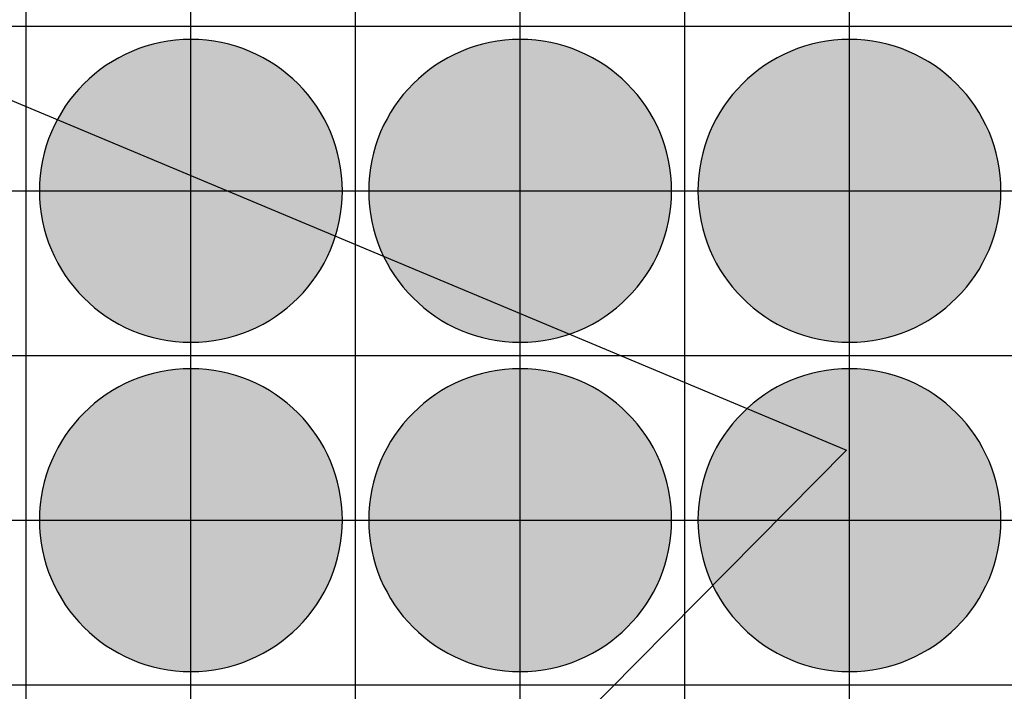
# Model space of a CAD drawing. Units: feet. Extents: x -8758 to 10263, y -1056 to 6564.
# Drawn here: x 3304 to 3453, y 1621 to 1723 of the extents above; entities that cross this region are included whole.
import ezdxf

# ---------------------------------------------------------------- set-up
doc = ezdxf.new("R2010")
doc.units = ezdxf.units.FT
doc.header["$MEASUREMENT"] = 0
doc.header["$XCLIPFRAME"] = 0
for name, color, linetype, true_color in [('Default$Step 3$100_100', 1, 'Continuous', 0xff0000), ('Default$Step 3$25_25', 7, 'Continuous', 0x000000), ('Default$Step 3$Reference Image', 7, 'Continuous', 0x000000), ('Default$Step 3$Symbols$CRV_Circle$Diversified', 7, 'Continuous', 0x960242), ('Default$Step 3$Symbols$CRV_Circle$Monoculture', 7, 'Continuous', 0xd85591)]:
    doc.layers.add(name, color=color, linetype=linetype, true_color=true_color)
picture_1 = doc.add_image_def('image1.png', size_in_pixel=(1924, 1554))

msp = doc.modelspace()

# ---------------------------------------------------------------- hatches: boundary and pattern name
at = {"layer": 'Default$Step 3$Symbols$CRV_Circle$Diversified'}
for points in [[(3329.791, 1670.251), (3330.302, 1670.245), (3330.817, 1670.228), (3331.336, 1670.199), (3331.858, 1670.158), (3332.384, 1670.104), (3332.912, 1670.038), (3333.443, 1669.959), (3333.977, 1669.867), (3334.511, 1669.762), (3335.047, 1669.643), (3335.583, 1669.51), (3336.12, 1669.363), (3336.656, 1669.203), (3337.192, 1669.028), (3337.726, 1668.839), (3338.258, 1668.636), (3338.787, 1668.419), (3339.314, 1668.187), (3339.836, 1667.942), (3340.355, 1667.682), (3340.869, 1667.407), (3341.378, 1667.119), (3341.881, 1666.818), (3342.377, 1666.502), (3342.867, 1666.173), (3343.349, 1665.831), (3343.823, 1665.475), (3344.288, 1665.107), (3344.745, 1664.727), (3345.192, 1664.334), (3345.628, 1663.93), (3346.055, 1663.514), (3346.47, 1663.088), (3346.875, 1662.651), (3347.267, 1662.204), (3347.647, 1661.748), (3348.016, 1661.282), (3348.371, 1660.808), (3348.713, 1660.326), (3349.042, 1659.837), (3349.358, 1659.34), (3349.66, 1658.838), (3349.948, 1658.329), (3350.222, 1657.815), (3350.482, 1657.296), (3350.728, 1656.773), (3350.959, 1656.247), (3351.176, 1655.717), (3351.38, 1655.185), (3351.568, 1654.651), (3351.743, 1654.116), (3351.904, 1653.58), (3352.05, 1653.043), (3352.183, 1652.507), (3352.302, 1651.971), (3352.407, 1651.436), (3352.5, 1650.903), (3352.579, 1650.372), (3352.645, 1649.843), (3352.698, 1649.318), (3352.739, 1648.795), (3352.768, 1648.276), (3352.786, 1647.762), (3352.791, 1647.251), (3352.786, 1646.741), (3352.768, 1646.226), (3352.739, 1645.707), (3352.698, 1645.184), (3352.645, 1644.659), (3352.579, 1644.13), (3352.5, 1643.599), (3352.407, 1643.066), (3352.302, 1642.531), (3352.183, 1641.995), (3352.05, 1641.459), (3351.904, 1640.922), (3351.743, 1640.386), (3351.568, 1639.851), (3351.38, 1639.317), (3351.176, 1638.785), (3350.959, 1638.255), (3350.728, 1637.729), (3350.482, 1637.206), (3350.222, 1636.687), (3349.948, 1636.173), (3349.66, 1635.665), (3349.358, 1635.162), (3349.042, 1634.665), (3348.713, 1634.176), (3348.371, 1633.694), (3348.016, 1633.22), (3347.647, 1632.754), (3347.267, 1632.298), (3346.875, 1631.851), (3346.47, 1631.414), (3346.055, 1630.988), (3345.628, 1630.572), (3345.192, 1630.168), (3344.745, 1629.775), (3344.288, 1629.395), (3343.823, 1629.027), (3343.349, 1628.672), (3342.867, 1628.329), (3342.377, 1628), (3341.881, 1627.685), (3341.378, 1627.383), (3340.869, 1627.095), (3340.355, 1626.82), (3339.836, 1626.561), (3339.314, 1626.315), (3338.787, 1626.083), (3338.258, 1625.866), (3337.726, 1625.663), (3337.192, 1625.474), (3336.656, 1625.299), (3336.12, 1625.139), (3335.583, 1624.992), (3335.047, 1624.86), (3334.511, 1624.741), (3333.977, 1624.635), (3333.443, 1624.543), (3332.912, 1624.464), (3332.384, 1624.398), (3331.858, 1624.344), (3331.336, 1624.303), (3330.817, 1624.274), (3330.302, 1624.257), (3329.791, 1624.251), (3329.281, 1624.257), (3328.766, 1624.274), (3328.247, 1624.303), (3327.725, 1624.344), (3327.199, 1624.398), (3326.67, 1624.464), (3326.139, 1624.543), (3325.606, 1624.635), (3325.072, 1624.741), (3324.536, 1624.86), (3323.999, 1624.992), (3323.463, 1625.139), (3322.926, 1625.299), (3322.391, 1625.474), (3321.857, 1625.663), (3321.325, 1625.866), (3320.796, 1626.083), (3320.269, 1626.315), (3319.746, 1626.561), (3319.228, 1626.82), (3318.714, 1627.095), (3318.205, 1627.383), (3317.702, 1627.685), (3317.206, 1628), (3316.716, 1628.329), (3316.234, 1628.672), (3315.76, 1629.027), (3315.295, 1629.395), (3314.838, 1629.775), (3314.391, 1630.168), (3313.954, 1630.572), (3313.528, 1630.988), (3313.112, 1631.414), (3312.708, 1631.851), (3312.316, 1632.298), (3311.935, 1632.754), (3311.567, 1633.22), (3311.212, 1633.694), (3310.87, 1634.176), (3310.54, 1634.665), (3310.225, 1635.162), (3309.923, 1635.665), (3309.635, 1636.173), (3309.361, 1636.687), (3309.101, 1637.206), (3308.855, 1637.729), (3308.624, 1638.255), (3308.406, 1638.785), (3308.203, 1639.317), (3308.014, 1639.851), (3307.84, 1640.386), (3307.679, 1640.922), (3307.533, 1641.459), (3307.4, 1641.995), (3307.281, 1642.531), (3307.175, 1643.066), (3307.083, 1643.599), (3307.004, 1644.13), (3306.938, 1644.659), (3306.884, 1645.184), (3306.843, 1645.707), (3306.814, 1646.226), (3306.797, 1646.741), (3306.791, 1647.251), (3306.797, 1647.762), (3306.814, 1648.276), (3306.843, 1648.795), (3306.884, 1649.318), (3306.938, 1649.843), (3307.004, 1650.372), (3307.083, 1650.903), (3307.175, 1651.436), (3307.281, 1651.971), (3307.4, 1652.507), (3307.533, 1653.043), (3307.679, 1653.58), (3307.84, 1654.116), (3308.014, 1654.651), (3308.203, 1655.185), (3308.406, 1655.717), (3308.624, 1656.247), (3308.855, 1656.773), (3309.101, 1657.296), (3309.361, 1657.815), (3309.635, 1658.329), (3309.923, 1658.838), (3310.225, 1659.34), (3310.54, 1659.837), (3310.87, 1660.326), (3311.212, 1660.808), (3311.567, 1661.282), (3311.935, 1661.748), (3312.316, 1662.204), (3312.708, 1662.651), (3313.112, 1663.088), (3313.528, 1663.514), (3313.954, 1663.93), (3314.391, 1664.334), (3314.838, 1664.727), (3315.295, 1665.107), (3315.76, 1665.475), (3316.234, 1665.831), (3316.716, 1666.173), (3317.206, 1666.502), (3317.702, 1666.818), (3318.205, 1667.119), (3318.714, 1667.407), (3319.228, 1667.682), (3319.746, 1667.942), (3320.269, 1668.187), (3320.796, 1668.419), (3321.325, 1668.636), (3321.857, 1668.839), (3322.391, 1669.028), (3322.926, 1669.203), (3323.463, 1669.363), (3323.999, 1669.51), (3324.536, 1669.643), (3325.072, 1669.762), (3325.606, 1669.867), (3326.139, 1669.959), (3326.67, 1670.038), (3327.199, 1670.104), (3327.725, 1670.158), (3328.247, 1670.199), (3328.766, 1670.228), (3329.281, 1670.245)], [(3379.791, 1670.251), (3380.302, 1670.245), (3380.817, 1670.228), (3381.336, 1670.199), (3381.858, 1670.158), (3382.384, 1670.104), (3382.912, 1670.038), (3383.443, 1669.959), (3383.977, 1669.867), (3384.511, 1669.762), (3385.047, 1669.643), (3385.583, 1669.51), (3386.12, 1669.363), (3386.656, 1669.203), (3387.192, 1669.028), (3387.726, 1668.839), (3388.258, 1668.636), (3388.787, 1668.419), (3389.314, 1668.187), (3389.836, 1667.942), (3390.355, 1667.682), (3390.869, 1667.407), (3391.378, 1667.119), (3391.881, 1666.818), (3392.377, 1666.502), (3392.867, 1666.173), (3393.349, 1665.831), (3393.823, 1665.475), (3394.288, 1665.107), (3394.745, 1664.727), (3395.192, 1664.334), (3395.628, 1663.93), (3396.055, 1663.514), (3396.47, 1663.088), (3396.875, 1662.651), (3397.267, 1662.204), (3397.647, 1661.748), (3398.016, 1661.282), (3398.371, 1660.808), (3398.713, 1660.326), (3399.042, 1659.837), (3399.358, 1659.34), (3399.66, 1658.838), (3399.948, 1658.329), (3400.222, 1657.815), (3400.482, 1657.296), (3400.728, 1656.773), (3400.959, 1656.247), (3401.176, 1655.717), (3401.38, 1655.185), (3401.568, 1654.651), (3401.743, 1654.116), (3401.904, 1653.58), (3402.05, 1653.043), (3402.183, 1652.507), (3402.302, 1651.971), (3402.407, 1651.436), (3402.5, 1650.903), (3402.579, 1650.372), (3402.645, 1649.843), (3402.698, 1649.318), (3402.739, 1648.795), (3402.768, 1648.276), (3402.786, 1647.762), (3402.791, 1647.251), (3402.786, 1646.741), (3402.768, 1646.226), (3402.739, 1645.707), (3402.698, 1645.184), (3402.645, 1644.659), (3402.579, 1644.13), (3402.5, 1643.599), (3402.407, 1643.066), (3402.302, 1642.531), (3402.183, 1641.995), (3402.05, 1641.459), (3401.904, 1640.922), (3401.743, 1640.386), (3401.568, 1639.851), (3401.38, 1639.317), (3401.176, 1638.785), (3400.959, 1638.255), (3400.728, 1637.729), (3400.482, 1637.206), (3400.222, 1636.687), (3399.948, 1636.173), (3399.66, 1635.665), (3399.358, 1635.162), (3399.042, 1634.665), (3398.713, 1634.176), (3398.371, 1633.694), (3398.016, 1633.22), (3397.647, 1632.754), (3397.267, 1632.298), (3396.875, 1631.851), (3396.47, 1631.414), (3396.055, 1630.988), (3395.628, 1630.572), (3395.192, 1630.168), (3394.745, 1629.775), (3394.288, 1629.395), (3393.823, 1629.027), (3393.349, 1628.672), (3392.867, 1628.329), (3392.377, 1628), (3391.881, 1627.685), (3391.378, 1627.383), (3390.869, 1627.095), (3390.355, 1626.82), (3389.836, 1626.561), (3389.314, 1626.315), (3388.787, 1626.083), (3388.258, 1625.866), (3387.726, 1625.663), (3387.192, 1625.474), (3386.656, 1625.299), (3386.12, 1625.139), (3385.583, 1624.992), (3385.047, 1624.86), (3384.511, 1624.741), (3383.977, 1624.635), (3383.443, 1624.543), (3382.912, 1624.464), (3382.384, 1624.398), (3381.858, 1624.344), (3381.336, 1624.303), (3380.817, 1624.274), (3380.302, 1624.257), (3379.791, 1624.251), (3379.281, 1624.257), (3378.766, 1624.274), (3378.247, 1624.303), (3377.725, 1624.344), (3377.199, 1624.398), (3376.67, 1624.464), (3376.139, 1624.543), (3375.606, 1624.635), (3375.072, 1624.741), (3374.536, 1624.86), (3373.999, 1624.992), (3373.463, 1625.139), (3372.926, 1625.299), (3372.391, 1625.474), (3371.857, 1625.663), (3371.325, 1625.866), (3370.796, 1626.083), (3370.269, 1626.315), (3369.746, 1626.561), (3369.228, 1626.82), (3368.714, 1627.095), (3368.205, 1627.383), (3367.702, 1627.685), (3367.206, 1628), (3366.716, 1628.329), (3366.234, 1628.672), (3365.76, 1629.027), (3365.295, 1629.395), (3364.838, 1629.775), (3364.391, 1630.168), (3363.954, 1630.572), (3363.528, 1630.988), (3363.112, 1631.414), (3362.708, 1631.851), (3362.316, 1632.298), (3361.935, 1632.754), (3361.567, 1633.22), (3361.212, 1633.694), (3360.87, 1634.176), (3360.54, 1634.665), (3360.225, 1635.162), (3359.923, 1635.665), (3359.635, 1636.173), (3359.361, 1636.687), (3359.101, 1637.206), (3358.855, 1637.729), (3358.624, 1638.255), (3358.406, 1638.785), (3358.203, 1639.317), (3358.014, 1639.851), (3357.84, 1640.386), (3357.679, 1640.922), (3357.533, 1641.459), (3357.4, 1641.995), (3357.281, 1642.531), (3357.175, 1643.066), (3357.083, 1643.599), (3357.004, 1644.13), (3356.938, 1644.659), (3356.884, 1645.184), (3356.843, 1645.707), (3356.814, 1646.226), (3356.797, 1646.741), (3356.791, 1647.251), (3356.797, 1647.762), (3356.814, 1648.276), (3356.843, 1648.795), (3356.884, 1649.318), (3356.938, 1649.843), (3357.004, 1650.372), (3357.083, 1650.903), (3357.175, 1651.436), (3357.281, 1651.971), (3357.4, 1652.507), (3357.533, 1653.043), (3357.679, 1653.58), (3357.84, 1654.116), (3358.014, 1654.651), (3358.203, 1655.185), (3358.406, 1655.717), (3358.624, 1656.247), (3358.855, 1656.773), (3359.101, 1657.296), (3359.361, 1657.815), (3359.635, 1658.329), (3359.923, 1658.838), (3360.225, 1659.34), (3360.54, 1659.837), (3360.87, 1660.326), (3361.212, 1660.808), (3361.567, 1661.282), (3361.935, 1661.748), (3362.316, 1662.204), (3362.708, 1662.651), (3363.112, 1663.088), (3363.528, 1663.514), (3363.954, 1663.93), (3364.391, 1664.334), (3364.838, 1664.727), (3365.295, 1665.107), (3365.76, 1665.475), (3366.234, 1665.831), (3366.716, 1666.173), (3367.206, 1666.502), (3367.702, 1666.818), (3368.205, 1667.119), (3368.714, 1667.407), (3369.228, 1667.682), (3369.746, 1667.942), (3370.269, 1668.187), (3370.796, 1668.419), (3371.325, 1668.636), (3371.857, 1668.839), (3372.391, 1669.028), (3372.926, 1669.203), (3373.463, 1669.363), (3373.999, 1669.51), (3374.536, 1669.643), (3375.072, 1669.762), (3375.606, 1669.867), (3376.139, 1669.959), (3376.67, 1670.038), (3377.199, 1670.104), (3377.725, 1670.158), (3378.247, 1670.199), (3378.766, 1670.228), (3379.281, 1670.245)]]:
    msp.add_hatch(color=256, dxfattribs=at).paths.add_polyline_path(points, flags=0)
at = {"layer": 'Default$Step 3$Symbols$CRV_Circle$Monoculture'}
for points in [[(3329.791, 1720.251), (3330.302, 1720.245), (3330.817, 1720.228), (3331.336, 1720.199), (3331.858, 1720.158), (3332.384, 1720.104), (3332.912, 1720.038), (3333.443, 1719.959), (3333.977, 1719.867), (3334.511, 1719.762), (3335.047, 1719.643), (3335.583, 1719.51), (3336.12, 1719.363), (3336.656, 1719.203), (3337.192, 1719.028), (3337.726, 1718.839), (3338.258, 1718.636), (3338.787, 1718.419), (3339.314, 1718.187), (3339.836, 1717.942), (3340.355, 1717.682), (3340.869, 1717.407), (3341.378, 1717.119), (3341.881, 1716.818), (3342.377, 1716.502), (3342.867, 1716.173), (3343.349, 1715.831), (3343.823, 1715.475), (3344.288, 1715.107), (3344.745, 1714.727), (3345.192, 1714.334), (3345.628, 1713.93), (3346.055, 1713.514), (3346.47, 1713.088), (3346.875, 1712.651), (3347.267, 1712.204), (3347.647, 1711.748), (3348.016, 1711.282), (3348.371, 1710.808), (3348.713, 1710.326), (3349.042, 1709.837), (3349.358, 1709.34), (3349.66, 1708.838), (3349.948, 1708.329), (3350.222, 1707.815), (3350.482, 1707.296), (3350.728, 1706.773), (3350.959, 1706.247), (3351.176, 1705.717), (3351.38, 1705.185), (3351.568, 1704.651), (3351.743, 1704.116), (3351.904, 1703.58), (3352.05, 1703.043), (3352.183, 1702.507), (3352.302, 1701.971), (3352.407, 1701.436), (3352.5, 1700.903), (3352.579, 1700.372), (3352.645, 1699.843), (3352.698, 1699.318), (3352.739, 1698.795), (3352.768, 1698.276), (3352.786, 1697.762), (3352.791, 1697.251), (3352.786, 1696.741), (3352.768, 1696.226), (3352.739, 1695.707), (3352.698, 1695.184), (3352.645, 1694.659), (3352.579, 1694.13), (3352.5, 1693.599), (3352.407, 1693.066), (3352.302, 1692.531), (3352.183, 1691.995), (3352.05, 1691.459), (3351.904, 1690.922), (3351.743, 1690.386), (3351.568, 1689.851), (3351.38, 1689.317), (3351.176, 1688.785), (3350.959, 1688.255), (3350.728, 1687.729), (3350.482, 1687.206), (3350.222, 1686.687), (3349.948, 1686.173), (3349.66, 1685.665), (3349.358, 1685.162), (3349.042, 1684.665), (3348.713, 1684.176), (3348.371, 1683.694), (3348.016, 1683.22), (3347.647, 1682.754), (3347.267, 1682.298), (3346.875, 1681.851), (3346.47, 1681.414), (3346.055, 1680.988), (3345.628, 1680.572), (3345.192, 1680.168), (3344.745, 1679.775), (3344.288, 1679.395), (3343.823, 1679.027), (3343.349, 1678.672), (3342.867, 1678.329), (3342.377, 1678), (3341.881, 1677.685), (3341.378, 1677.383), (3340.869, 1677.095), (3340.355, 1676.82), (3339.836, 1676.561), (3339.314, 1676.315), (3338.787, 1676.083), (3338.258, 1675.866), (3337.726, 1675.663), (3337.192, 1675.474), (3336.656, 1675.299), (3336.12, 1675.139), (3335.583, 1674.992), (3335.047, 1674.86), (3334.511, 1674.741), (3333.977, 1674.635), (3333.443, 1674.543), (3332.912, 1674.464), (3332.384, 1674.398), (3331.858, 1674.344), (3331.336, 1674.303), (3330.817, 1674.274), (3330.302, 1674.257), (3329.791, 1674.251), (3329.281, 1674.257), (3328.766, 1674.274), (3328.247, 1674.303), (3327.725, 1674.344), (3327.199, 1674.398), (3326.67, 1674.464), (3326.139, 1674.543), (3325.606, 1674.635), (3325.072, 1674.741), (3324.536, 1674.86), (3323.999, 1674.992), (3323.463, 1675.139), (3322.926, 1675.299), (3322.391, 1675.474), (3321.857, 1675.663), (3321.325, 1675.866), (3320.796, 1676.083), (3320.269, 1676.315), (3319.746, 1676.561), (3319.228, 1676.82), (3318.714, 1677.095), (3318.205, 1677.383), (3317.702, 1677.685), (3317.206, 1678), (3316.716, 1678.329), (3316.234, 1678.672), (3315.76, 1679.027), (3315.295, 1679.395), (3314.838, 1679.775), (3314.391, 1680.168), (3313.954, 1680.572), (3313.528, 1680.988), (3313.112, 1681.414), (3312.708, 1681.851), (3312.316, 1682.298), (3311.935, 1682.754), (3311.567, 1683.22), (3311.212, 1683.694), (3310.87, 1684.176), (3310.54, 1684.665), (3310.225, 1685.162), (3309.923, 1685.665), (3309.635, 1686.173), (3309.361, 1686.687), (3309.101, 1687.206), (3308.855, 1687.729), (3308.624, 1688.255), (3308.406, 1688.785), (3308.203, 1689.317), (3308.014, 1689.851), (3307.84, 1690.386), (3307.679, 1690.922), (3307.533, 1691.459), (3307.4, 1691.995), (3307.281, 1692.531), (3307.175, 1693.066), (3307.083, 1693.599), (3307.004, 1694.13), (3306.938, 1694.659), (3306.884, 1695.184), (3306.843, 1695.707), (3306.814, 1696.226), (3306.797, 1696.741), (3306.791, 1697.251), (3306.797, 1697.762), (3306.814, 1698.276), (3306.843, 1698.795), (3306.884, 1699.318), (3306.938, 1699.843), (3307.004, 1700.372), (3307.083, 1700.903), (3307.175, 1701.436), (3307.281, 1701.971), (3307.4, 1702.507), (3307.533, 1703.043), (3307.679, 1703.58), (3307.84, 1704.116), (3308.014, 1704.651), (3308.203, 1705.185), (3308.406, 1705.717), (3308.624, 1706.247), (3308.855, 1706.773), (3309.101, 1707.296), (3309.361, 1707.815), (3309.635, 1708.329), (3309.923, 1708.838), (3310.225, 1709.34), (3310.54, 1709.837), (3310.87, 1710.326), (3311.212, 1710.808), (3311.567, 1711.282), (3311.935, 1711.748), (3312.316, 1712.204), (3312.708, 1712.651), (3313.112, 1713.088), (3313.528, 1713.514), (3313.954, 1713.93), (3314.391, 1714.334), (3314.838, 1714.727), (3315.295, 1715.107), (3315.76, 1715.475), (3316.234, 1715.831), (3316.716, 1716.173), (3317.206, 1716.502), (3317.702, 1716.818), (3318.205, 1717.119), (3318.714, 1717.407), (3319.228, 1717.682), (3319.746, 1717.942), (3320.269, 1718.187), (3320.796, 1718.419), (3321.325, 1718.636), (3321.857, 1718.839), (3322.391, 1719.028), (3322.926, 1719.203), (3323.463, 1719.363), (3323.999, 1719.51), (3324.536, 1719.643), (3325.072, 1719.762), (3325.606, 1719.867), (3326.139, 1719.959), (3326.67, 1720.038), (3327.199, 1720.104), (3327.725, 1720.158), (3328.247, 1720.199), (3328.766, 1720.228), (3329.281, 1720.245)], [(3379.791, 1720.251), (3380.302, 1720.245), (3380.817, 1720.228), (3381.336, 1720.199), (3381.858, 1720.158), (3382.384, 1720.104), (3382.912, 1720.038), (3383.443, 1719.959), (3383.977, 1719.867), (3384.511, 1719.762), (3385.047, 1719.643), (3385.583, 1719.51), (3386.12, 1719.363), (3386.656, 1719.203), (3387.192, 1719.028), (3387.726, 1718.839), (3388.258, 1718.636), (3388.787, 1718.419), (3389.314, 1718.187), (3389.836, 1717.942), (3390.355, 1717.682), (3390.869, 1717.407), (3391.378, 1717.119), (3391.881, 1716.818), (3392.377, 1716.502), (3392.867, 1716.173), (3393.349, 1715.831), (3393.823, 1715.475), (3394.288, 1715.107), (3394.745, 1714.727), (3395.192, 1714.334), (3395.628, 1713.93), (3396.055, 1713.514), (3396.47, 1713.088), (3396.875, 1712.651), (3397.267, 1712.204), (3397.647, 1711.748), (3398.016, 1711.282), (3398.371, 1710.808), (3398.713, 1710.326), (3399.042, 1709.837), (3399.358, 1709.34), (3399.66, 1708.838), (3399.948, 1708.329), (3400.222, 1707.815), (3400.482, 1707.296), (3400.728, 1706.773), (3400.959, 1706.247), (3401.176, 1705.717), (3401.38, 1705.185), (3401.568, 1704.651), (3401.743, 1704.116), (3401.904, 1703.58), (3402.05, 1703.043), (3402.183, 1702.507), (3402.302, 1701.971), (3402.407, 1701.436), (3402.5, 1700.903), (3402.579, 1700.372), (3402.645, 1699.843), (3402.698, 1699.318), (3402.739, 1698.795), (3402.768, 1698.276), (3402.786, 1697.762), (3402.791, 1697.251), (3402.786, 1696.741), (3402.768, 1696.226), (3402.739, 1695.707), (3402.698, 1695.184), (3402.645, 1694.659), (3402.579, 1694.13), (3402.5, 1693.599), (3402.407, 1693.066), (3402.302, 1692.531), (3402.183, 1691.995), (3402.05, 1691.459), (3401.904, 1690.922), (3401.743, 1690.386), (3401.568, 1689.851), (3401.38, 1689.317), (3401.176, 1688.785), (3400.959, 1688.255), (3400.728, 1687.729), (3400.482, 1687.206), (3400.222, 1686.687), (3399.948, 1686.173), (3399.66, 1685.665), (3399.358, 1685.162), (3399.042, 1684.665), (3398.713, 1684.176), (3398.371, 1683.694), (3398.016, 1683.22), (3397.647, 1682.754), (3397.267, 1682.298), (3396.875, 1681.851), (3396.47, 1681.414), (3396.055, 1680.988), (3395.628, 1680.572), (3395.192, 1680.168), (3394.745, 1679.775), (3394.288, 1679.395), (3393.823, 1679.027), (3393.349, 1678.672), (3392.867, 1678.329), (3392.377, 1678), (3391.881, 1677.685), (3391.378, 1677.383), (3390.869, 1677.095), (3390.355, 1676.82), (3389.836, 1676.561), (3389.314, 1676.315), (3388.787, 1676.083), (3388.258, 1675.866), (3387.726, 1675.663), (3387.192, 1675.474), (3386.656, 1675.299), (3386.12, 1675.139), (3385.583, 1674.992), (3385.047, 1674.86), (3384.511, 1674.741), (3383.977, 1674.635), (3383.443, 1674.543), (3382.912, 1674.464), (3382.384, 1674.398), (3381.858, 1674.344), (3381.336, 1674.303), (3380.817, 1674.274), (3380.302, 1674.257), (3379.791, 1674.251), (3379.281, 1674.257), (3378.766, 1674.274), (3378.247, 1674.303), (3377.725, 1674.344), (3377.199, 1674.398), (3376.67, 1674.464), (3376.139, 1674.543), (3375.606, 1674.635), (3375.072, 1674.741), (3374.536, 1674.86), (3373.999, 1674.992), (3373.463, 1675.139), (3372.926, 1675.299), (3372.391, 1675.474), (3371.857, 1675.663), (3371.325, 1675.866), (3370.796, 1676.083), (3370.269, 1676.315), (3369.746, 1676.561), (3369.228, 1676.82), (3368.714, 1677.095), (3368.205, 1677.383), (3367.702, 1677.685), (3367.206, 1678), (3366.716, 1678.329), (3366.234, 1678.672), (3365.76, 1679.027), (3365.295, 1679.395), (3364.838, 1679.775), (3364.391, 1680.168), (3363.954, 1680.572), (3363.528, 1680.988), (3363.112, 1681.414), (3362.708, 1681.851), (3362.316, 1682.298), (3361.935, 1682.754), (3361.567, 1683.22), (3361.212, 1683.694), (3360.87, 1684.176), (3360.54, 1684.665), (3360.225, 1685.162), (3359.923, 1685.665), (3359.635, 1686.173), (3359.361, 1686.687), (3359.101, 1687.206), (3358.855, 1687.729), (3358.624, 1688.255), (3358.406, 1688.785), (3358.203, 1689.317), (3358.014, 1689.851), (3357.84, 1690.386), (3357.679, 1690.922), (3357.533, 1691.459), (3357.4, 1691.995), (3357.281, 1692.531), (3357.175, 1693.066), (3357.083, 1693.599), (3357.004, 1694.13), (3356.938, 1694.659), (3356.884, 1695.184), (3356.843, 1695.707), (3356.814, 1696.226), (3356.797, 1696.741), (3356.791, 1697.251), (3356.797, 1697.762), (3356.814, 1698.276), (3356.843, 1698.795), (3356.884, 1699.318), (3356.938, 1699.843), (3357.004, 1700.372), (3357.083, 1700.903), (3357.175, 1701.436), (3357.281, 1701.971), (3357.4, 1702.507), (3357.533, 1703.043), (3357.679, 1703.58), (3357.84, 1704.116), (3358.014, 1704.651), (3358.203, 1705.185), (3358.406, 1705.717), (3358.624, 1706.247), (3358.855, 1706.773), (3359.101, 1707.296), (3359.361, 1707.815), (3359.635, 1708.329), (3359.923, 1708.838), (3360.225, 1709.34), (3360.54, 1709.837), (3360.87, 1710.326), (3361.212, 1710.808), (3361.567, 1711.282), (3361.935, 1711.748), (3362.316, 1712.204), (3362.708, 1712.651), (3363.112, 1713.088), (3363.528, 1713.514), (3363.954, 1713.93), (3364.391, 1714.334), (3364.838, 1714.727), (3365.295, 1715.107), (3365.76, 1715.475), (3366.234, 1715.831), (3366.716, 1716.173), (3367.206, 1716.502), (3367.702, 1716.818), (3368.205, 1717.119), (3368.714, 1717.407), (3369.228, 1717.682), (3369.746, 1717.942), (3370.269, 1718.187), (3370.796, 1718.419), (3371.325, 1718.636), (3371.857, 1718.839), (3372.391, 1719.028), (3372.926, 1719.203), (3373.463, 1719.363), (3373.999, 1719.51), (3374.536, 1719.643), (3375.072, 1719.762), (3375.606, 1719.867), (3376.139, 1719.959), (3376.67, 1720.038), (3377.199, 1720.104), (3377.725, 1720.158), (3378.247, 1720.199), (3378.766, 1720.228), (3379.281, 1720.245)], [(3429.791, 1720.251), (3430.302, 1720.245), (3430.817, 1720.228), (3431.336, 1720.199), (3431.858, 1720.158), (3432.384, 1720.104), (3432.912, 1720.038), (3433.443, 1719.959), (3433.977, 1719.867), (3434.511, 1719.762), (3435.047, 1719.643), (3435.583, 1719.51), (3436.12, 1719.363), (3436.656, 1719.203), (3437.192, 1719.028), (3437.726, 1718.839), (3438.258, 1718.636), (3438.787, 1718.419), (3439.314, 1718.187), (3439.836, 1717.942), (3440.355, 1717.682), (3440.869, 1717.407), (3441.378, 1717.119), (3441.881, 1716.818), (3442.377, 1716.502), (3442.867, 1716.173), (3443.349, 1715.831), (3443.823, 1715.475), (3444.288, 1715.107), (3444.745, 1714.727), (3445.192, 1714.334), (3445.628, 1713.93), (3446.055, 1713.514), (3446.47, 1713.088), (3446.875, 1712.651), (3447.267, 1712.204), (3447.647, 1711.748), (3448.016, 1711.282), (3448.371, 1710.808), (3448.713, 1710.326), (3449.042, 1709.837), (3449.358, 1709.34), (3449.66, 1708.838), (3449.948, 1708.329), (3450.222, 1707.815), (3450.482, 1707.296), (3450.728, 1706.773), (3450.959, 1706.247), (3451.176, 1705.717), (3451.38, 1705.185), (3451.568, 1704.651), (3451.743, 1704.116), (3451.904, 1703.58), (3452.05, 1703.043), (3452.183, 1702.507), (3452.302, 1701.971), (3452.407, 1701.436), (3452.5, 1700.903), (3452.579, 1700.372), (3452.645, 1699.843), (3452.698, 1699.318), (3452.739, 1698.795), (3452.768, 1698.276), (3452.786, 1697.762), (3452.791, 1697.251), (3452.786, 1696.741), (3452.768, 1696.226), (3452.739, 1695.707), (3452.698, 1695.184), (3452.645, 1694.659), (3452.579, 1694.13), (3452.5, 1693.599), (3452.407, 1693.066), (3452.302, 1692.531), (3452.183, 1691.995), (3452.05, 1691.459), (3451.904, 1690.922), (3451.743, 1690.386), (3451.568, 1689.851), (3451.38, 1689.317), (3451.176, 1688.785), (3450.959, 1688.255), (3450.728, 1687.729), (3450.482, 1687.206), (3450.222, 1686.687), (3449.948, 1686.173), (3449.66, 1685.665), (3449.358, 1685.162), (3449.042, 1684.665), (3448.713, 1684.176), (3448.371, 1683.694), (3448.016, 1683.22), (3447.647, 1682.754), (3447.267, 1682.298), (3446.875, 1681.851), (3446.47, 1681.414), (3446.055, 1680.988), (3445.628, 1680.572), (3445.192, 1680.168), (3444.745, 1679.775), (3444.288, 1679.395), (3443.823, 1679.027), (3443.349, 1678.672), (3442.867, 1678.329), (3442.377, 1678), (3441.881, 1677.685), (3441.378, 1677.383), (3440.869, 1677.095), (3440.355, 1676.82), (3439.836, 1676.561), (3439.314, 1676.315), (3438.787, 1676.083), (3438.258, 1675.866), (3437.726, 1675.663), (3437.192, 1675.474), (3436.656, 1675.299), (3436.12, 1675.139), (3435.583, 1674.992), (3435.047, 1674.86), (3434.511, 1674.741), (3433.977, 1674.635), (3433.443, 1674.543), (3432.912, 1674.464), (3432.384, 1674.398), (3431.858, 1674.344), (3431.336, 1674.303), (3430.817, 1674.274), (3430.302, 1674.257), (3429.791, 1674.251), (3429.281, 1674.257), (3428.766, 1674.274), (3428.247, 1674.303), (3427.725, 1674.344), (3427.199, 1674.398), (3426.67, 1674.464), (3426.139, 1674.543), (3425.606, 1674.635), (3425.072, 1674.741), (3424.536, 1674.86), (3423.999, 1674.992), (3423.463, 1675.139), (3422.926, 1675.299), (3422.391, 1675.474), (3421.857, 1675.663), (3421.325, 1675.866), (3420.796, 1676.083), (3420.269, 1676.315), (3419.746, 1676.561), (3419.228, 1676.82), (3418.714, 1677.095), (3418.205, 1677.383), (3417.702, 1677.685), (3417.206, 1678), (3416.716, 1678.329), (3416.234, 1678.672), (3415.76, 1679.027), (3415.295, 1679.395), (3414.838, 1679.775), (3414.391, 1680.168), (3413.954, 1680.572), (3413.528, 1680.988), (3413.112, 1681.414), (3412.708, 1681.851), (3412.316, 1682.298), (3411.935, 1682.754), (3411.567, 1683.22), (3411.212, 1683.694), (3410.87, 1684.176), (3410.54, 1684.665), (3410.225, 1685.162), (3409.923, 1685.665), (3409.635, 1686.173), (3409.361, 1686.687), (3409.101, 1687.206), (3408.855, 1687.729), (3408.624, 1688.255), (3408.406, 1688.785), (3408.203, 1689.317), (3408.014, 1689.851), (3407.84, 1690.386), (3407.679, 1690.922), (3407.533, 1691.459), (3407.4, 1691.995), (3407.281, 1692.531), (3407.175, 1693.066), (3407.083, 1693.599), (3407.004, 1694.13), (3406.938, 1694.659), (3406.884, 1695.184), (3406.843, 1695.707), (3406.814, 1696.226), (3406.797, 1696.741), (3406.791, 1697.251), (3406.797, 1697.762), (3406.814, 1698.276), (3406.843, 1698.795), (3406.884, 1699.318), (3406.938, 1699.843), (3407.004, 1700.372), (3407.083, 1700.903), (3407.175, 1701.436), (3407.281, 1701.971), (3407.4, 1702.507), (3407.533, 1703.043), (3407.679, 1703.58), (3407.84, 1704.116), (3408.014, 1704.651), (3408.203, 1705.185), (3408.406, 1705.717), (3408.624, 1706.247), (3408.855, 1706.773), (3409.101, 1707.296), (3409.361, 1707.815), (3409.635, 1708.329), (3409.923, 1708.838), (3410.225, 1709.34), (3410.54, 1709.837), (3410.87, 1710.326), (3411.212, 1710.808), (3411.567, 1711.282), (3411.935, 1711.748), (3412.316, 1712.204), (3412.708, 1712.651), (3413.112, 1713.088), (3413.528, 1713.514), (3413.954, 1713.93), (3414.391, 1714.334), (3414.838, 1714.727), (3415.295, 1715.107), (3415.76, 1715.475), (3416.234, 1715.831), (3416.716, 1716.173), (3417.206, 1716.502), (3417.702, 1716.818), (3418.205, 1717.119), (3418.714, 1717.407), (3419.228, 1717.682), (3419.746, 1717.942), (3420.269, 1718.187), (3420.796, 1718.419), (3421.325, 1718.636), (3421.857, 1718.839), (3422.391, 1719.028), (3422.926, 1719.203), (3423.463, 1719.363), (3423.999, 1719.51), (3424.536, 1719.643), (3425.072, 1719.762), (3425.606, 1719.867), (3426.139, 1719.959), (3426.67, 1720.038), (3427.199, 1720.104), (3427.725, 1720.158), (3428.247, 1720.199), (3428.766, 1720.228), (3429.281, 1720.245)], [(3429.791, 1670.251), (3430.302, 1670.245), (3430.817, 1670.228), (3431.336, 1670.199), (3431.858, 1670.158), (3432.384, 1670.104), (3432.912, 1670.038), (3433.443, 1669.959), (3433.977, 1669.867), (3434.511, 1669.762), (3435.047, 1669.643), (3435.583, 1669.51), (3436.12, 1669.363), (3436.656, 1669.203), (3437.192, 1669.028), (3437.726, 1668.839), (3438.258, 1668.636), (3438.787, 1668.419), (3439.314, 1668.187), (3439.836, 1667.942), (3440.355, 1667.682), (3440.869, 1667.407), (3441.378, 1667.119), (3441.881, 1666.818), (3442.377, 1666.502), (3442.867, 1666.173), (3443.349, 1665.831), (3443.823, 1665.475), (3444.288, 1665.107), (3444.745, 1664.727), (3445.192, 1664.334), (3445.628, 1663.93), (3446.055, 1663.514), (3446.47, 1663.088), (3446.875, 1662.651), (3447.267, 1662.204), (3447.647, 1661.748), (3448.016, 1661.282), (3448.371, 1660.808), (3448.713, 1660.326), (3449.042, 1659.837), (3449.358, 1659.34), (3449.66, 1658.838), (3449.948, 1658.329), (3450.222, 1657.815), (3450.482, 1657.296), (3450.728, 1656.773), (3450.959, 1656.247), (3451.176, 1655.717), (3451.38, 1655.185), (3451.568, 1654.651), (3451.743, 1654.116), (3451.904, 1653.58), (3452.05, 1653.043), (3452.183, 1652.507), (3452.302, 1651.971), (3452.407, 1651.436), (3452.5, 1650.903), (3452.579, 1650.372), (3452.645, 1649.843), (3452.698, 1649.318), (3452.739, 1648.795), (3452.768, 1648.276), (3452.786, 1647.762), (3452.791, 1647.251), (3452.786, 1646.741), (3452.768, 1646.226), (3452.739, 1645.707), (3452.698, 1645.184), (3452.645, 1644.659), (3452.579, 1644.13), (3452.5, 1643.599), (3452.407, 1643.066), (3452.302, 1642.531), (3452.183, 1641.995), (3452.05, 1641.459), (3451.904, 1640.922), (3451.743, 1640.386), (3451.568, 1639.851), (3451.38, 1639.317), (3451.176, 1638.785), (3450.959, 1638.255), (3450.728, 1637.729), (3450.482, 1637.206), (3450.222, 1636.687), (3449.948, 1636.173), (3449.66, 1635.665), (3449.358, 1635.162), (3449.042, 1634.665), (3448.713, 1634.176), (3448.371, 1633.694), (3448.016, 1633.22), (3447.647, 1632.754), (3447.267, 1632.298), (3446.875, 1631.851), (3446.47, 1631.414), (3446.055, 1630.988), (3445.628, 1630.572), (3445.192, 1630.168), (3444.745, 1629.775), (3444.288, 1629.395), (3443.823, 1629.027), (3443.349, 1628.672), (3442.867, 1628.329), (3442.377, 1628), (3441.881, 1627.685), (3441.378, 1627.383), (3440.869, 1627.095), (3440.355, 1626.82), (3439.836, 1626.561), (3439.314, 1626.315), (3438.787, 1626.083), (3438.258, 1625.866), (3437.726, 1625.663), (3437.192, 1625.474), (3436.656, 1625.299), (3436.12, 1625.139), (3435.583, 1624.992), (3435.047, 1624.86), (3434.511, 1624.741), (3433.977, 1624.635), (3433.443, 1624.543), (3432.912, 1624.464), (3432.384, 1624.398), (3431.858, 1624.344), (3431.336, 1624.303), (3430.817, 1624.274), (3430.302, 1624.257), (3429.791, 1624.251), (3429.281, 1624.257), (3428.766, 1624.274), (3428.247, 1624.303), (3427.725, 1624.344), (3427.199, 1624.398), (3426.67, 1624.464), (3426.139, 1624.543), (3425.606, 1624.635), (3425.072, 1624.741), (3424.536, 1624.86), (3423.999, 1624.992), (3423.463, 1625.139), (3422.926, 1625.299), (3422.391, 1625.474), (3421.857, 1625.663), (3421.325, 1625.866), (3420.796, 1626.083), (3420.269, 1626.315), (3419.746, 1626.561), (3419.228, 1626.82), (3418.714, 1627.095), (3418.205, 1627.383), (3417.702, 1627.685), (3417.206, 1628), (3416.716, 1628.329), (3416.234, 1628.672), (3415.76, 1629.027), (3415.295, 1629.395), (3414.838, 1629.775), (3414.391, 1630.168), (3413.954, 1630.572), (3413.528, 1630.988), (3413.112, 1631.414), (3412.708, 1631.851), (3412.316, 1632.298), (3411.935, 1632.754), (3411.567, 1633.22), (3411.212, 1633.694), (3410.87, 1634.176), (3410.54, 1634.665), (3410.225, 1635.162), (3409.923, 1635.665), (3409.635, 1636.173), (3409.361, 1636.687), (3409.101, 1637.206), (3408.855, 1637.729), (3408.624, 1638.255), (3408.406, 1638.785), (3408.203, 1639.317), (3408.014, 1639.851), (3407.84, 1640.386), (3407.679, 1640.922), (3407.533, 1641.459), (3407.4, 1641.995), (3407.281, 1642.531), (3407.175, 1643.066), (3407.083, 1643.599), (3407.004, 1644.13), (3406.938, 1644.659), (3406.884, 1645.184), (3406.843, 1645.707), (3406.814, 1646.226), (3406.797, 1646.741), (3406.791, 1647.251), (3406.797, 1647.762), (3406.814, 1648.276), (3406.843, 1648.795), (3406.884, 1649.318), (3406.938, 1649.843), (3407.004, 1650.372), (3407.083, 1650.903), (3407.175, 1651.436), (3407.281, 1651.971), (3407.4, 1652.507), (3407.533, 1653.043), (3407.679, 1653.58), (3407.84, 1654.116), (3408.014, 1654.651), (3408.203, 1655.185), (3408.406, 1655.717), (3408.624, 1656.247), (3408.855, 1656.773), (3409.101, 1657.296), (3409.361, 1657.815), (3409.635, 1658.329), (3409.923, 1658.838), (3410.225, 1659.34), (3410.54, 1659.837), (3410.87, 1660.326), (3411.212, 1660.808), (3411.567, 1661.282), (3411.935, 1661.748), (3412.316, 1662.204), (3412.708, 1662.651), (3413.112, 1663.088), (3413.528, 1663.514), (3413.954, 1663.93), (3414.391, 1664.334), (3414.838, 1664.727), (3415.295, 1665.107), (3415.76, 1665.475), (3416.234, 1665.831), (3416.716, 1666.173), (3417.206, 1666.502), (3417.702, 1666.818), (3418.205, 1667.119), (3418.714, 1667.407), (3419.228, 1667.682), (3419.746, 1667.942), (3420.269, 1668.187), (3420.796, 1668.419), (3421.325, 1668.636), (3421.857, 1668.839), (3422.391, 1669.028), (3422.926, 1669.203), (3423.463, 1669.363), (3423.999, 1669.51), (3424.536, 1669.643), (3425.072, 1669.762), (3425.606, 1669.867), (3426.139, 1669.959), (3426.67, 1670.038), (3427.199, 1670.104), (3427.725, 1670.158), (3428.247, 1670.199), (3428.766, 1670.228), (3429.281, 1670.245)]]:
    msp.add_hatch(color=256, dxfattribs=at).paths.add_polyline_path(points, flags=0)

# ---------------------------------------------------------------- linework, layer by layer
at = {"layer": 'Default$Step 3$100_100'}
msp.add_lwpolyline([(3354.791, -277.749), (3354.791, 472.251), (3354.791, 1222.251), (3354.791, 1972.251), (3354.791, 2722.251)], dxfattribs=at)
at = {"layer": 'Default$Step 3$25_25'}
for points in [[(3304.791, -277.749), (3304.791, 472.251), (3304.791, 1222.251), (3304.791, 1972.251), (3304.791, 2722.251)], [(3329.791, -277.749), (3329.791, 472.251), (3329.791, 1222.251), (3329.791, 1972.251), (3329.791, 2722.251)], [(3379.791, -277.749), (3379.791, 472.251), (3379.791, 1222.251), (3379.791, 1972.251), (3379.791, 2722.251)], [(3404.791, -277.749), (3404.791, 472.251), (3404.791, 1222.251), (3404.791, 1972.251), (3404.791, 2722.251)], [(3429.791, -277.749), (3429.791, 472.251), (3429.791, 1222.251), (3429.791, 1972.251), (3429.791, 2722.251)], [(1954.791, 1722.251), (2704.791, 1722.251), (3454.791, 1722.251), (4204.791, 1722.251), (4954.791, 1722.251)], [(1954.791, 1697.251), (2704.791, 1697.251), (3454.791, 1697.251), (4204.791, 1697.251), (4954.791, 1697.251)], [(1954.791, 1672.251), (2704.791, 1672.251), (3454.791, 1672.251), (4204.791, 1672.251), (4954.791, 1672.251)], [(1954.791, 1647.251), (2704.791, 1647.251), (3454.791, 1647.251), (4204.791, 1647.251), (4954.791, 1647.251)], [(1954.791, 1622.251), (2704.791, 1622.251), (3454.791, 1622.251), (4204.791, 1622.251), (4954.791, 1622.251)]]:
    msp.add_lwpolyline(points, dxfattribs=at)
msp.add_lwpolyline([(2828.164, 1442.72), (2845.194, 1428.528), (2951.351, 1543.201), (3076.809, 1703.288), (3131.307, 1782.763), (3429.341, 1657.873), (3325.455, 1552.851), (3232.829, 1214.829), (3211.024, 1196.551), (2766.686, 1361.101)], close=True, dxfattribs=at)
at = {"layer": 'Default$Step 3$Symbols$CRV_Circle$Diversified', "extrusion": (0, 0, -1)}
for centre in [(-3329.791, 1647.251), (-3379.791, 1647.251)]:
    msp.add_circle(centre, 23, dxfattribs=at)
at = {"layer": 'Default$Step 3$Symbols$CRV_Circle$Monoculture', "extrusion": (0, 0, -1)}
for centre in [(-3329.791, 1697.251), (-3379.791, 1697.251), (-3429.791, 1697.251), (-3429.791, 1647.251)]:
    msp.add_circle(centre, 23, dxfattribs=at)

# ---------------------------------------------------------------- referenced raster images: frames only (the image files are external)
at = {"layer": 'Default$Step 3$Reference Image'}
image = msp.add_image(picture_1, insert=(1611.543, -577.355), size_in_units=(4684.811, 3783.886), rotation=0, dxfattribs=at)
image.set_boundary_path([(-0.5, 1478.4189), (1923.5, 1478.4189), (1923.5, -0.5), (-0.5, -0.5), (-0.5, 1478.4189)])

doc.saveas('drawing.dxf')
